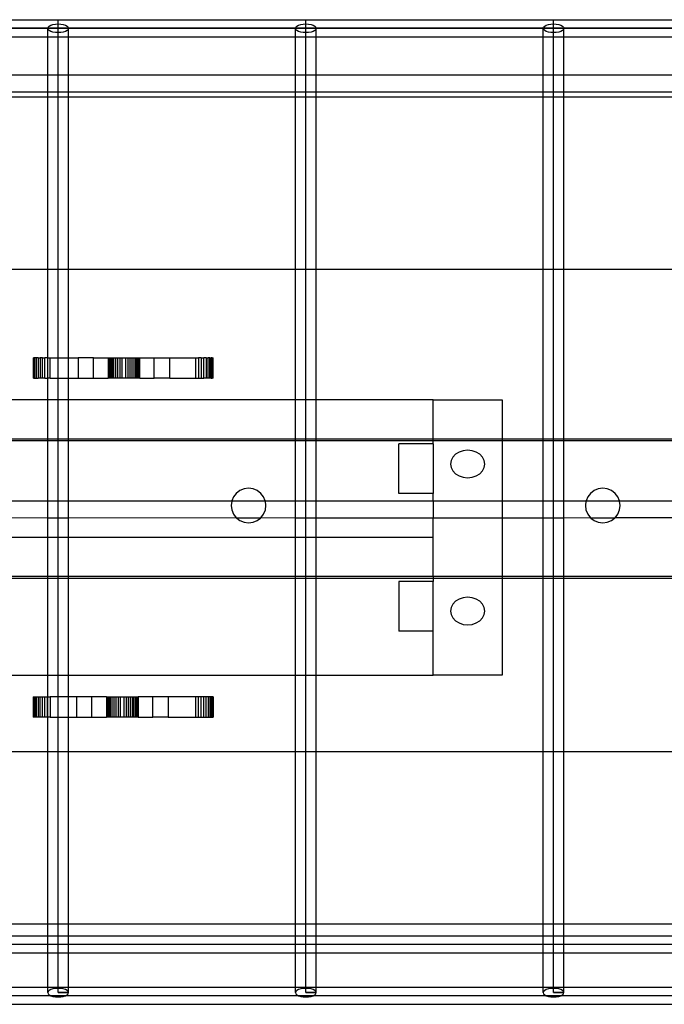
# Model space of a CAD drawing. Extents: x -132 to 132, y -42 to 42.
# Drawn here: x 111 to 116, y -15 to -8 of the extents above; entities that cross this region are included whole.
import ezdxf

# ---------------------------------------------------------------- set-up
doc = ezdxf.new("R2010")
doc.units = 0
doc.header["$MEASUREMENT"] = 0
doc.layers.get('0').update_dxf_attribs({"linetype": 'CONTINUOUS'})

msp = doc.modelspace()

# ---------------------------------------------------------------- linework, layer by layer
for p, q in [((109.762, -8.3312), (111.5596, -8.3312)), ((111.5596, -8.3312), (113.3572, -8.3312)), ((111.5596, -8.3625), (111.5596, -8.3312)), ((113.3572, -8.3312), (115.1548, -8.3312)), ((113.3572, -8.3625), (113.3572, -8.3312)), ((115.1548, -8.3312), (116.9525, -8.3312)), ((115.1548, -8.3625), (115.1548, -8.3312)), ((77.4049, -8.3937), (126.0129, -8.3937)), ((126.0129, -8.3937), (79.2025, -8.3937)), ((111.4847, -8.3937), (111.4873, -8.3856)), ((111.4873, -8.4018), (111.4847, -8.3937)), ((111.4847, -8.4562), (111.4847, -8.3937)), ((111.4873, -8.3856), (111.4947, -8.3781)), ((111.4947, -8.4094), (111.4873, -8.4018)), ((111.4947, -8.3781), (111.5066, -8.3716)), ((111.5066, -8.4158), (111.4947, -8.4094)), ((111.5066, -8.3716), (111.5222, -8.3667)), ((111.5222, -8.4208), (111.5066, -8.4158)), ((111.5222, -8.3667), (111.5402, -8.3635)), ((111.5402, -8.4239), (111.5222, -8.4208)), ((111.5402, -8.3635), (111.5596, -8.3625)), ((111.5596, -8.425), (111.5402, -8.4239)), ((111.5596, -8.3625), (111.579, -8.3635)), ((111.5596, -8.425), (111.5596, -8.3625)), ((111.5596, -8.6291), (111.5596, -8.3937)), ((111.579, -8.4239), (111.5596, -8.425)), ((111.5596, -8.4562), (111.5596, -8.425)), ((111.579, -8.3635), (111.5971, -8.3667)), ((111.5971, -8.4208), (111.579, -8.4239)), ((111.5971, -8.3667), (111.6126, -8.3716)), ((111.6126, -8.4158), (111.5971, -8.4208)), ((111.6126, -8.3716), (111.6245, -8.3781)), ((111.6245, -8.4094), (111.6126, -8.4158)), ((111.6245, -8.3781), (111.632, -8.3856)), ((111.632, -8.4018), (111.6245, -8.4094)), ((111.632, -8.3856), (111.6345, -8.3937)), ((111.6345, -8.3937), (111.632, -8.4018)), ((111.6345, -8.4562), (111.6345, -8.3937)), ((113.2823, -8.3937), (113.2849, -8.3856)), ((113.2849, -8.4018), (113.2823, -8.3937)), ((113.2823, -8.4562), (113.2823, -8.3937)), ((113.2849, -8.3856), (113.2924, -8.3781)), ((113.2924, -8.4094), (113.2849, -8.4018)), ((113.2924, -8.3781), (113.3043, -8.3716)), ((113.3043, -8.4158), (113.2924, -8.4094)), ((113.3043, -8.3716), (113.3198, -8.3667)), ((113.3198, -8.4208), (113.3043, -8.4158)), ((113.3198, -8.3667), (113.3378, -8.3635)), ((113.3378, -8.4239), (113.3198, -8.4208)), ((113.3378, -8.3635), (113.3572, -8.3625)), ((113.3572, -8.425), (113.3378, -8.4239)), ((113.3572, -8.3625), (113.3766, -8.3635)), ((113.3572, -8.425), (113.3572, -8.3625)), ((113.3572, -8.6291), (113.3572, -8.3937)), ((113.3766, -8.4239), (113.3572, -8.425)), ((113.3572, -8.4562), (113.3572, -8.425)), ((113.3766, -8.3635), (113.3947, -8.3667)), ((113.3947, -8.4208), (113.3766, -8.4239)), ((113.3947, -8.3667), (113.4102, -8.3716)), ((113.4102, -8.4158), (113.3947, -8.4208)), ((113.4102, -8.3716), (113.4221, -8.3781)), ((113.4221, -8.4094), (113.4102, -8.4158)), ((113.4221, -8.3781), (113.4296, -8.3856)), ((113.4296, -8.4018), (113.4221, -8.4094)), ((113.4296, -8.3856), (113.4321, -8.3937)), ((113.4321, -8.3937), (113.4296, -8.4018)), ((113.4321, -8.4562), (113.4321, -8.3937)), ((115.0799, -8.3937), (115.0825, -8.3856)), ((115.0825, -8.4018), (115.0799, -8.3937)), ((115.0799, -8.4562), (115.0799, -8.3937)), ((115.0825, -8.3856), (115.09, -8.3781)), ((115.09, -8.4094), (115.0825, -8.4018)), ((115.09, -8.3781), (115.1019, -8.3716)), ((115.1019, -8.4158), (115.09, -8.4094)), ((115.1019, -8.3716), (115.1174, -8.3667)), ((115.1174, -8.4208), (115.1019, -8.4158)), ((115.1174, -8.3667), (115.1355, -8.3635)), ((115.1355, -8.4239), (115.1174, -8.4208)), ((115.1355, -8.3635), (115.1548, -8.3625)), ((115.1548, -8.425), (115.1355, -8.4239)), ((115.1548, -8.3625), (115.1742, -8.3635)), ((115.1548, -8.425), (115.1548, -8.3625)), ((115.1548, -8.6291), (115.1548, -8.3937)), ((115.1742, -8.4239), (115.1548, -8.425)), ((115.1548, -8.4562), (115.1548, -8.425)), ((115.1742, -8.3635), (115.1923, -8.3667)), ((115.1923, -8.4208), (115.1742, -8.4239)), ((115.1923, -8.3667), (115.2078, -8.3716)), ((115.2078, -8.4158), (115.1923, -8.4208)), ((115.2078, -8.3716), (115.2197, -8.3781)), ((115.2197, -8.4094), (115.2078, -8.4158)), ((115.2197, -8.3781), (115.2272, -8.3856)), ((115.2272, -8.4018), (115.2197, -8.4094)), ((115.2272, -8.3856), (115.2297, -8.3937)), ((115.2297, -8.3937), (115.2272, -8.4018)), ((115.2297, -8.4562), (115.2297, -8.3937)), ((109.8369, -8.4562), (111.4847, -8.4562)), ((111.4847, -8.4562), (111.5596, -8.4562)), ((111.4847, -8.7329), (111.4847, -8.4562)), ((111.5596, -8.4562), (111.6345, -8.4562)), ((111.6345, -8.4562), (113.2823, -8.4562)), ((111.6345, -8.7329), (111.6345, -8.4562)), ((113.2823, -8.4562), (113.3572, -8.4562)), ((113.2823, -8.7329), (113.2823, -8.4562)), ((113.3572, -8.4562), (113.4321, -8.4562)), ((113.4321, -8.4562), (115.0799, -8.4562)), ((113.4321, -8.7329), (113.4321, -8.4562)), ((115.0799, -8.4562), (115.1548, -8.4562)), ((115.0799, -8.7329), (115.0799, -8.4562)), ((115.1548, -8.4562), (115.2297, -8.4562)), ((115.2297, -8.4562), (116.8776, -8.4562)), ((115.2297, -8.7329), (115.2297, -8.4562)), ((111.5596, -8.6291), (111.5596, -8.5983)), ((111.5596, -15.3937), (111.5596, -8.6291)), ((113.3572, -8.6291), (113.3572, -8.5983)), ((113.3572, -15.3937), (113.3572, -8.6291)), ((115.1548, -8.6291), (115.1548, -8.5983)), ((115.1548, -15.3937), (115.1548, -8.6291)), ((111.4847, -8.7329), (109.8369, -8.7329)), ((111.6345, -8.7329), (111.4847, -8.7329)), ((111.4847, -8.8579), (111.4847, -8.7329)), ((113.2823, -8.7329), (111.6345, -8.7329)), ((111.6345, -8.8579), (111.6345, -8.7329)), ((113.4321, -8.7329), (113.2823, -8.7329)), ((113.2823, -8.8579), (113.2823, -8.7329)), ((115.0799, -8.7329), (113.4321, -8.7329)), ((113.4321, -8.8579), (113.4321, -8.7329)), ((115.2297, -8.7329), (115.0799, -8.7329)), ((115.0799, -8.8579), (115.0799, -8.7329)), ((116.8776, -8.7329), (115.2297, -8.7329)), ((115.2297, -8.8579), (115.2297, -8.7329)), ((111.4847, -8.8579), (109.8369, -8.8579)), ((111.6345, -8.8579), (111.4847, -8.8579)), ((111.4847, -8.8937), (111.4847, -8.8579)), ((113.2823, -8.8579), (111.6345, -8.8579)), ((111.6345, -8.8937), (111.6345, -8.8579)), ((113.4321, -8.8579), (113.2823, -8.8579)), ((113.2823, -8.8937), (113.2823, -8.8579)), ((115.0799, -8.8579), (113.4321, -8.8579)), ((113.4321, -8.8937), (113.4321, -8.8579)), ((115.2297, -8.8579), (115.0799, -8.8579)), ((115.0799, -8.8937), (115.0799, -8.8579)), ((116.8776, -8.8579), (115.2297, -8.8579)), ((115.2297, -8.8937), (115.2297, -8.8579)), ((111.4847, -8.8937), (109.8369, -8.8937)), ((111.6345, -8.8937), (111.4847, -8.8937)), ((111.4847, -10.1437), (111.4847, -8.8937)), ((113.2823, -8.8937), (111.6345, -8.8937)), ((111.6345, -10.1437), (111.6345, -8.8937)), ((113.4321, -8.8937), (113.2823, -8.8937)), ((113.2823, -10.1437), (113.2823, -8.8937)), ((115.0799, -8.8937), (113.4321, -8.8937)), ((113.4321, -10.1437), (113.4321, -8.8937)), ((115.2297, -8.8937), (115.0799, -8.8937)), ((115.0799, -10.1437), (115.0799, -8.8937)), ((116.8776, -8.8937), (115.2297, -8.8937)), ((115.2297, -10.1437), (115.2297, -8.8937)), ((111.4847, -10.1437), (109.8369, -10.1437)), ((111.6345, -10.1437), (111.4847, -10.1437)), ((111.4847, -10.7855), (111.4847, -10.1437)), ((113.2823, -10.1437), (111.6345, -10.1437)), ((111.6345, -10.7855), (111.6345, -10.1437)), ((113.4321, -10.1437), (113.2823, -10.1437)), ((113.2823, -11.09), (113.2823, -10.1437)), ((115.0799, -10.1437), (113.4321, -10.1437)), ((113.4321, -11.09), (113.4321, -10.1437)), ((115.0799, -11.3725), (115.0799, -10.1437)), ((115.2297, -10.1437), (115.0799, -10.1437)), ((115.2297, -11.3725), (115.2297, -10.1437)), ((116.8776, -10.1437), (115.2297, -10.1437)), ((111.3778, -10.7855), (111.3794, -10.7855)), ((111.3778, -10.7855), (111.3778, -10.934)), ((111.3794, -10.7855), (111.3794, -10.934)), ((111.3794, -10.7855), (111.384, -10.7855)), ((111.3915, -10.7855), (111.384, -10.7855)), ((111.384, -10.934), (111.384, -10.7855)), ((111.3915, -10.934), (111.3915, -10.7855)), ((111.4017, -10.7855), (111.3915, -10.7855)), ((111.4017, -10.7855), (111.4017, -10.934)), ((111.4144, -10.7855), (111.4017, -10.7855)), ((111.4144, -10.7855), (111.4144, -10.934)), ((111.4144, -10.7855), (111.4294, -10.7855)), ((111.4294, -10.7855), (111.4294, -10.934)), ((111.4461, -10.7855), (111.4294, -10.7855)), ((111.4461, -10.7855), (111.4642, -10.7855)), ((111.4461, -10.934), (111.4461, -10.7855)), ((111.4642, -10.934), (111.4642, -10.7855)), ((111.4833, -10.7855), (111.4642, -10.7855)), ((111.4833, -10.7855), (111.4833, -10.934)), ((111.4833, -10.7855), (111.4847, -10.7855)), ((111.4847, -10.7855), (111.5028, -10.7855)), ((111.4847, -10.934), (111.4847, -10.7855)), ((111.5028, -10.934), (111.5028, -10.7855)), ((111.5028, -10.7855), (111.6345, -10.7855)), ((111.6345, -10.7855), (111.7042, -10.7855)), ((111.6345, -10.934), (111.6345, -10.7855)), ((111.7042, -10.7855), (111.7042, -10.934)), ((111.8161, -10.7855), (111.7042, -10.7855)), ((111.8161, -10.934), (111.8161, -10.7855)), ((111.8161, -10.7855), (111.9221, -10.7855)), ((111.9221, -10.7855), (111.9234, -10.7855)), ((111.9221, -10.7855), (111.9221, -10.934)), ((111.9234, -10.7855), (111.9234, -10.934)), ((111.9234, -10.7855), (111.9272, -10.7855)), ((111.9272, -10.7855), (111.9334, -10.7855)), ((111.9272, -10.7855), (111.9272, -10.934)), ((111.9334, -10.7855), (111.9418, -10.7855)), ((111.9334, -10.7855), (111.9334, -10.934)), ((111.9418, -10.7855), (111.9418, -10.934)), ((111.9418, -10.7855), (111.9523, -10.7855)), ((111.9523, -10.7855), (111.9523, -10.934)), ((111.9523, -10.7855), (111.9646, -10.7855)), ((111.9646, -10.7855), (111.9784, -10.7855)), ((111.9646, -10.934), (111.9646, -10.7855)), ((111.9784, -10.7855), (111.9934, -10.7855)), ((111.9784, -10.934), (111.9784, -10.7855)), ((111.9934, -10.7855), (112.0091, -10.7855)), ((111.9934, -10.934), (111.9934, -10.7855)), ((112.0091, -10.934), (112.0091, -10.7855)), ((112.0091, -10.7855), (112.0252, -10.7855)), ((112.0252, -10.7855), (112.0487, -10.7855)), ((112.0252, -10.934), (112.0252, -10.7855)), ((112.0487, -10.7855), (112.0487, -10.934)), ((112.0487, -10.7855), (112.0648, -10.7855)), ((112.0648, -10.7855), (112.0648, -10.934)), ((112.0648, -10.7855), (112.0806, -10.7855)), ((112.0806, -10.7855), (112.0955, -10.7855)), ((112.0806, -10.7855), (112.0806, -10.934)), ((112.0955, -10.7855), (112.0955, -10.934)), ((112.0955, -10.7855), (112.1093, -10.7855)), ((112.1093, -10.7855), (112.1093, -10.934)), ((112.1093, -10.7855), (112.1216, -10.7855)), ((112.1216, -10.7855), (112.1321, -10.7855)), ((112.1216, -10.7855), (112.1216, -10.934)), ((112.1321, -10.934), (112.1321, -10.7855)), ((112.1321, -10.7855), (112.1406, -10.7855)), ((112.1406, -10.7855), (112.1468, -10.7855)), ((112.1406, -10.934), (112.1406, -10.7855)), ((112.1468, -10.7855), (112.1505, -10.7855)), ((112.1468, -10.934), (112.1468, -10.7855)), ((112.1505, -10.934), (112.1505, -10.7855)), ((112.1505, -10.7855), (112.1518, -10.7855)), ((112.1518, -10.934), (112.1518, -10.7855)), ((112.1518, -10.7855), (112.2578, -10.7855)), ((112.2578, -10.7855), (112.3697, -10.7855)), ((112.2578, -10.934), (112.2578, -10.7855)), ((112.3697, -10.934), (112.3697, -10.7855)), ((112.3697, -10.7855), (112.5593, -10.7855)), ((112.5593, -10.7855), (112.5789, -10.7855)), ((112.5593, -10.934), (112.5593, -10.7855)), ((112.5979, -10.7855), (112.5789, -10.7855)), ((112.5789, -10.7855), (112.5789, -10.934)), ((112.5979, -10.7855), (112.5979, -10.934)), ((112.5979, -10.7855), (112.6161, -10.7855)), ((112.6161, -10.934), (112.6161, -10.7855)), ((112.6328, -10.7855), (112.6161, -10.7855)), ((112.6328, -10.7855), (112.6477, -10.7855)), ((112.6328, -10.7855), (112.6328, -10.934)), ((112.6477, -10.934), (112.6477, -10.7855)), ((112.6604, -10.7855), (112.6477, -10.7855)), ((112.6604, -10.7855), (112.6707, -10.7855)), ((112.6604, -10.934), (112.6604, -10.7855)), ((112.6782, -10.7855), (112.6707, -10.7855)), ((112.6707, -10.934), (112.6707, -10.7855)), ((112.6782, -10.7855), (112.6828, -10.7855)), ((112.6782, -10.934), (112.6782, -10.7855)), ((112.6828, -10.7855), (112.6843, -10.7855)), ((112.6828, -10.934), (112.6828, -10.7855)), ((112.6843, -10.934), (112.6843, -10.7855)), ((111.3794, -10.934), (111.3778, -10.934)), ((111.384, -10.934), (111.3794, -10.934)), ((111.384, -10.934), (111.3915, -10.934)), ((111.3915, -10.934), (111.4017, -10.934)), ((111.4017, -10.934), (111.4144, -10.934)), ((111.4294, -10.934), (111.4144, -10.934)), ((111.4461, -10.934), (111.4294, -10.934)), ((111.4642, -10.934), (111.4461, -10.934)), ((111.4642, -10.934), (111.4833, -10.934)), ((111.4847, -10.934), (111.4833, -10.934)), ((111.5028, -10.934), (111.4847, -10.934)), ((111.4847, -11.09), (111.4847, -10.934)), ((111.5028, -10.934), (111.6345, -10.934)), ((111.6345, -10.934), (111.7042, -10.934)), ((111.6345, -11.09), (111.6345, -10.934)), ((111.7042, -10.934), (111.8161, -10.934)), ((111.8161, -10.934), (111.9221, -10.934)), ((111.9234, -10.934), (111.9221, -10.934)), ((111.9272, -10.934), (111.9234, -10.934)), ((111.9334, -10.934), (111.9272, -10.934)), ((111.9418, -10.934), (111.9334, -10.934)), ((111.9523, -10.934), (111.9418, -10.934)), ((111.9646, -10.934), (111.9523, -10.934)), ((111.9784, -10.934), (111.9646, -10.934)), ((111.9934, -10.934), (111.9784, -10.934)), ((112.0091, -10.934), (111.9934, -10.934)), ((112.0252, -10.934), (112.0091, -10.934)), ((112.0487, -10.934), (112.0252, -10.934)), ((112.0648, -10.934), (112.0487, -10.934)), ((112.0806, -10.934), (112.0648, -10.934)), ((112.0955, -10.934), (112.0806, -10.934)), ((112.1093, -10.934), (112.0955, -10.934)), ((112.1216, -10.934), (112.1093, -10.934)), ((112.1321, -10.934), (112.1216, -10.934)), ((112.1406, -10.934), (112.1321, -10.934)), ((112.1468, -10.934), (112.1406, -10.934)), ((112.1505, -10.934), (112.1468, -10.934)), ((112.1518, -10.934), (112.1505, -10.934)), ((112.1518, -10.934), (112.2578, -10.934)), ((112.3697, -10.934), (112.2578, -10.934)), ((112.3697, -10.934), (112.5593, -10.934)), ((112.5593, -10.934), (112.5789, -10.934)), ((112.5789, -10.934), (112.5979, -10.934)), ((112.5979, -10.934), (112.6161, -10.934)), ((112.6328, -10.934), (112.6161, -10.934)), ((112.6477, -10.934), (112.6328, -10.934)), ((112.6604, -10.934), (112.6477, -10.934)), ((112.6707, -10.934), (112.6604, -10.934)), ((112.6707, -10.934), (112.6782, -10.934)), ((112.6828, -10.934), (112.6782, -10.934)), ((112.6843, -10.934), (112.6828, -10.934)), ((111.4847, -11.09), (109.8369, -11.09)), ((111.6345, -11.09), (111.4847, -11.09)), ((111.4847, -11.3725), (111.4847, -11.09)), ((113.2823, -11.09), (111.6345, -11.09)), ((111.6345, -11.3725), (111.6345, -11.09)), ((113.4321, -11.09), (113.2823, -11.09)), ((113.2823, -11.3725), (113.2823, -11.09)), ((114.2811, -11.09), (113.4321, -11.09)), ((113.4321, -11.3725), (113.4321, -11.09)), ((114.2811, -11.09), (114.7811, -11.09)), ((114.2811, -11.3725), (114.2811, -11.09)), ((114.7811, -11.09), (114.7811, -11.3725)), ((109.8369, -11.3725), (111.4847, -11.3725)), ((109.8369, -11.3859), (111.4847, -11.3859)), ((111.4847, -11.3725), (111.6345, -11.3725)), ((111.4847, -11.3859), (111.4847, -11.3725)), ((111.4847, -11.8234), (111.4847, -11.3859)), ((111.4847, -11.3859), (111.6345, -11.3859)), ((111.6345, -11.3725), (113.2823, -11.3725)), ((111.6345, -11.3859), (111.6345, -11.3725)), ((111.6345, -11.8234), (111.6345, -11.3859)), ((111.6345, -11.3859), (113.2823, -11.3859)), ((113.2823, -11.3725), (113.4321, -11.3725)), ((113.2823, -11.3859), (113.2823, -11.3725)), ((113.2823, -11.8234), (113.2823, -11.3859)), ((113.2823, -11.3859), (113.4321, -11.3859)), ((113.4321, -11.3725), (114.2811, -11.3725)), ((113.4321, -11.3859), (113.4321, -11.3725)), ((113.4321, -11.8234), (113.4321, -11.3859)), ((113.4321, -11.3859), (114.2811, -11.3859)), ((114.2811, -11.4095), (114.0311, -11.4095)), ((114.0311, -11.7705), (114.0311, -11.4095)), ((114.2811, -11.3859), (114.2811, -11.3725)), ((114.2811, -11.3725), (114.7811, -11.3725)), ((114.2811, -11.4095), (114.2811, -11.3859)), ((114.2811, -11.3859), (114.7811, -11.3859)), ((114.2811, -11.4095), (114.2811, -11.7705)), ((114.7811, -11.3725), (114.7811, -11.3859)), ((114.7811, -11.3725), (115.0799, -11.3725)), ((114.7811, -11.3859), (114.7811, -11.8234)), ((114.7811, -11.3859), (115.0799, -11.3859)), ((115.0799, -11.3725), (115.2297, -11.3725)), ((115.0799, -11.3859), (115.0799, -11.3725)), ((115.0799, -11.8234), (115.0799, -11.3859)), ((115.0799, -11.3859), (115.2297, -11.3859)), ((115.2297, -11.3725), (116.8776, -11.3725)), ((115.2297, -11.3859), (115.2297, -11.3725)), ((115.2297, -11.8234), (115.2297, -11.3859)), ((115.2297, -11.3859), (116.8776, -11.3859)), ((114.4228, -11.5064), (114.4103, -11.5305)), ((114.4427, -11.4856), (114.4228, -11.5064)), ((114.4686, -11.4698), (114.4427, -11.4856)), ((114.4987, -11.4598), (114.4686, -11.4698)), ((114.5311, -11.4564), (114.4987, -11.4598)), ((114.5634, -11.4598), (114.5311, -11.4564)), ((114.5936, -11.4698), (114.5634, -11.4598)), ((114.6195, -11.4856), (114.5936, -11.4698)), ((114.6393, -11.5064), (114.6195, -11.4856)), ((114.6518, -11.5305), (114.6393, -11.5064)), ((114.4103, -11.5305), (114.4061, -11.5564)), ((114.4061, -11.5564), (114.4103, -11.5822)), ((114.6561, -11.5564), (114.6518, -11.5305)), ((114.6518, -11.5822), (114.6561, -11.5564)), ((114.4103, -11.5822), (114.4228, -11.6064)), ((114.4228, -11.6064), (114.4427, -11.6271)), ((114.4427, -11.6271), (114.4686, -11.643)), ((114.4686, -11.643), (114.4987, -11.6529)), ((114.5634, -11.6529), (114.5936, -11.643)), ((114.5936, -11.643), (114.6195, -11.6271)), ((114.6195, -11.6271), (114.6393, -11.6064)), ((114.6393, -11.6064), (114.6518, -11.5822)), ((114.4987, -11.6529), (114.5311, -11.6564)), ((114.5311, -11.6564), (114.5634, -11.6529)), ((112.8523, -11.7693), (112.8323, -11.7952)), ((112.8784, -11.7494), (112.8523, -11.7693)), ((112.9088, -11.7369), (112.8784, -11.7494)), ((112.9415, -11.7327), (112.9088, -11.7369)), ((112.9741, -11.7369), (112.9415, -11.7327)), ((113.0045, -11.7494), (112.9741, -11.7369)), ((113.0306, -11.7693), (113.0045, -11.7494)), ((113.0506, -11.7952), (113.0306, -11.7693)), ((114.2811, -11.7705), (114.0311, -11.7705)), ((114.2811, -11.8234), (114.2811, -11.7705)), ((115.4224, -11.7693), (115.4023, -11.7952)), ((115.4485, -11.7494), (115.4224, -11.7693)), ((115.4789, -11.7369), (115.4485, -11.7494)), ((115.5115, -11.7327), (115.4789, -11.7369)), ((115.5441, -11.7369), (115.5115, -11.7327)), ((115.5745, -11.7494), (115.5441, -11.7369)), ((115.6006, -11.7693), (115.5745, -11.7494)), ((115.6206, -11.7952), (115.6006, -11.7693)), ((110.4924, -11.8234), (111.4847, -11.8234)), ((111.4847, -11.9484), (111.4847, -11.8234)), ((111.4847, -11.8234), (111.6345, -11.8234)), ((111.6345, -11.9484), (111.6345, -11.8234)), ((111.6345, -11.8234), (112.8205, -11.8234)), ((112.8197, -11.8253), (112.8154, -11.8577)), ((112.8154, -11.8577), (112.8197, -11.89)), ((112.8205, -11.8234), (112.8197, -11.8253)), ((112.8323, -11.7952), (112.8205, -11.8234)), ((112.8205, -11.8234), (113.0624, -11.8234)), ((113.0624, -11.8234), (113.0506, -11.7952)), ((113.0632, -11.8253), (113.0624, -11.8234)), ((113.0624, -11.8234), (113.2823, -11.8234)), ((113.0675, -11.8577), (113.0632, -11.8253)), ((113.0632, -11.89), (113.0675, -11.8577)), ((113.2823, -11.9484), (113.2823, -11.8234)), ((113.2823, -11.8234), (113.4321, -11.8234)), ((113.4321, -11.9484), (113.4321, -11.8234)), ((113.4321, -11.8234), (114.2811, -11.8234)), ((114.2811, -11.8234), (114.7811, -11.8234)), ((114.2811, -11.8234), (114.2811, -11.9484)), ((114.7811, -11.8234), (114.7811, -11.9484)), ((114.7811, -11.8234), (115.0799, -11.8234)), ((115.0799, -11.9484), (115.0799, -11.8234)), ((115.0799, -11.8234), (115.2297, -11.8234)), ((115.2297, -11.9484), (115.2297, -11.8234)), ((115.2297, -11.8234), (115.3905, -11.8234)), ((115.3897, -11.8253), (115.3854, -11.8577)), ((115.3854, -11.8577), (115.3897, -11.89)), ((115.3905, -11.8234), (115.3897, -11.8253)), ((115.4023, -11.7952), (115.3905, -11.8234)), ((115.3905, -11.8234), (115.6324, -11.8234)), ((115.6324, -11.8234), (115.6206, -11.7952)), ((115.6332, -11.8253), (115.6324, -11.8234)), ((115.6324, -11.8234), (116.8776, -11.8234)), ((115.6375, -11.8577), (115.6332, -11.8253)), ((115.6332, -11.89), (115.6375, -11.8577)), ((112.8197, -11.89), (112.8323, -11.9202)), ((112.8323, -11.9202), (112.8523, -11.9461)), ((113.0306, -11.9461), (113.0506, -11.9202)), ((113.0506, -11.9202), (113.0632, -11.89)), ((115.3897, -11.89), (115.4023, -11.9202)), ((115.4023, -11.9202), (115.4224, -11.9461)), ((115.6006, -11.9461), (115.6206, -11.9202)), ((115.6206, -11.9202), (115.6332, -11.89)), ((111.4847, -11.9484), (110.4584, -11.9477)), ((111.4847, -12.09), (111.4847, -11.9484)), ((111.6345, -11.9484), (111.4847, -11.9484)), ((112.8544, -11.9476), (111.6345, -11.9484)), ((111.6345, -12.09), (111.6345, -11.9484)), ((112.8523, -11.9461), (112.8544, -11.9476)), ((112.8544, -11.9476), (112.8554, -11.9484)), ((112.8554, -11.9484), (112.8784, -11.9659)), ((113.0275, -11.9484), (112.8554, -11.9484)), ((112.8784, -11.9659), (112.9088, -11.9784)), ((112.9088, -11.9784), (112.9415, -11.9827)), ((112.9415, -11.9827), (112.9741, -11.9784)), ((112.9741, -11.9784), (113.0045, -11.9659)), ((113.0045, -11.9659), (113.0275, -11.9484)), ((113.0275, -11.9484), (113.0285, -11.9476)), ((113.0285, -11.9476), (113.0306, -11.9461)), ((113.2823, -11.9484), (113.0285, -11.9476)), ((113.2823, -12.09), (113.2823, -11.9484)), ((113.4321, -11.9484), (113.2823, -11.9484)), ((113.4321, -12.09), (113.4321, -11.9484)), ((114.2811, -11.9484), (113.4321, -11.9484)), ((114.7811, -11.9484), (114.2811, -11.9484)), ((114.2811, -12.09), (114.2811, -11.9484)), ((114.7811, -11.9484), (114.7811, -12.3725)), ((115.0799, -11.9484), (114.7811, -11.9484)), ((115.0799, -12.3725), (115.0799, -11.9484)), ((115.2297, -11.9484), (115.0799, -11.9484)), ((115.4243, -11.9476), (115.2297, -11.9484)), ((115.2297, -12.3725), (115.2297, -11.9484)), ((115.4224, -11.9461), (115.4243, -11.9476)), ((115.4243, -11.9476), (115.4254, -11.9484)), ((115.4254, -11.9484), (115.4485, -11.9659)), ((115.5976, -11.9484), (115.4254, -11.9484)), ((115.4485, -11.9659), (115.4789, -11.9784)), ((115.4789, -11.9784), (115.5115, -11.9827)), ((115.5115, -11.9827), (115.5441, -11.9784)), ((115.5441, -11.9784), (115.5745, -11.9659)), ((115.5745, -11.9659), (115.5976, -11.9484)), ((115.5976, -11.9484), (115.5986, -11.9476)), ((115.5986, -11.9476), (115.6006, -11.9461)), ((116.8776, -11.9484), (115.5986, -11.9476)), ((111.4847, -12.09), (109.8369, -12.09)), ((111.6345, -12.09), (111.4847, -12.09)), ((111.4847, -12.3725), (111.4847, -12.09)), ((113.2823, -12.09), (111.6345, -12.09)), ((111.6345, -12.3725), (111.6345, -12.09)), ((113.4321, -12.09), (113.2823, -12.09)), ((113.2823, -12.3725), (113.2823, -12.09)), ((114.2811, -12.09), (113.4321, -12.09)), ((113.4321, -12.3725), (113.4321, -12.09)), ((114.2811, -12.3725), (114.2811, -12.09)), ((111.4847, -12.3725), (109.8369, -12.3725)), ((109.8369, -12.3859), (111.4847, -12.3859)), ((111.6345, -12.3725), (111.4847, -12.3725)), ((111.4847, -12.3859), (111.4847, -12.3725)), ((111.4847, -13.09), (111.4847, -12.3859)), ((111.4847, -12.3859), (111.6345, -12.3859)), ((113.2823, -12.3725), (111.6345, -12.3725)), ((111.6345, -12.3859), (111.6345, -12.3725)), ((111.6345, -13.09), (111.6345, -12.3859)), ((111.6345, -12.3859), (113.2823, -12.3859)), ((113.4321, -12.3725), (113.2823, -12.3725)), ((113.2823, -12.3859), (113.2823, -12.3725)), ((113.2823, -13.09), (113.2823, -12.3859)), ((113.2823, -12.3859), (113.4321, -12.3859)), ((114.2811, -12.3725), (113.4321, -12.3725)), ((113.4321, -12.3859), (113.4321, -12.3725)), ((113.4321, -13.09), (113.4321, -12.3859)), ((113.4321, -12.3859), (114.2811, -12.3859)), ((114.0311, -12.4095), (114.0311, -12.7705)), ((114.2811, -12.4095), (114.0311, -12.4095)), ((114.2811, -12.3725), (114.2811, -12.3859)), ((114.7811, -12.3725), (114.2811, -12.3725)), ((114.2811, -12.3859), (114.2811, -12.4095)), ((114.2811, -12.3859), (114.7811, -12.3859)), ((114.2811, -12.7705), (114.2811, -12.4095)), ((114.7811, -12.3725), (114.7811, -12.3859)), ((115.0799, -12.3725), (114.7811, -12.3725)), ((114.7811, -12.3859), (114.7811, -13.09)), ((114.7811, -12.3859), (115.0799, -12.3859)), ((115.0799, -12.3859), (115.0799, -12.3725)), ((115.2297, -12.3725), (115.0799, -12.3725)), ((115.0799, -13.6437), (115.0799, -12.3859)), ((115.0799, -12.3859), (115.2297, -12.3859)), ((115.2297, -12.3859), (115.2297, -12.3725)), ((116.8776, -12.3725), (115.2297, -12.3725)), ((115.2297, -13.6437), (115.2297, -12.3859)), ((115.2297, -12.3859), (116.8776, -12.3859)), ((114.4228, -12.5736), (114.4103, -12.5978)), ((114.4427, -12.5529), (114.4228, -12.5736)), ((114.4686, -12.537), (114.4427, -12.5529)), ((114.4987, -12.527), (114.4686, -12.537)), ((114.5311, -12.5236), (114.4987, -12.527)), ((114.5634, -12.527), (114.5311, -12.5236)), ((114.5936, -12.537), (114.5634, -12.527)), ((114.6195, -12.5529), (114.5936, -12.537)), ((114.6393, -12.5736), (114.6195, -12.5529)), ((114.6518, -12.5978), (114.6393, -12.5736)), ((114.4103, -12.5978), (114.4061, -12.6236)), ((114.4061, -12.6236), (114.4103, -12.6495)), ((114.4103, -12.6495), (114.4228, -12.6736)), ((114.6393, -12.6736), (114.6518, -12.6495)), ((114.6561, -12.6236), (114.6518, -12.5978)), ((114.6518, -12.6495), (114.6561, -12.6236)), ((114.4228, -12.6736), (114.4427, -12.6944)), ((114.4427, -12.6944), (114.4686, -12.7102)), ((114.4686, -12.7102), (114.4987, -12.7202)), ((114.4987, -12.7202), (114.5311, -12.7236)), ((114.5311, -12.7236), (114.5634, -12.7202)), ((114.5634, -12.7202), (114.5936, -12.7102)), ((114.5936, -12.7102), (114.6195, -12.6944)), ((114.6195, -12.6944), (114.6393, -12.6736)), ((114.2811, -12.7705), (114.0311, -12.7705)), ((114.2811, -13.09), (114.2811, -12.7705)), ((109.8369, -13.09), (111.4847, -13.09)), ((111.4847, -13.09), (111.6345, -13.09)), ((111.4847, -13.246), (111.4847, -13.09)), ((111.6345, -13.09), (113.2823, -13.09)), ((111.6345, -13.246), (111.6345, -13.09)), ((113.2823, -13.09), (113.4321, -13.09)), ((113.2823, -13.6437), (113.2823, -13.09)), ((113.4321, -13.09), (114.2811, -13.09)), ((113.4321, -13.6437), (113.4321, -13.09)), ((114.7811, -13.09), (114.2811, -13.09)), ((111.3778, -13.246), (111.3794, -13.246)), ((111.3778, -13.246), (111.3778, -13.3945)), ((111.3794, -13.246), (111.3794, -13.3945)), ((111.3794, -13.246), (111.384, -13.246)), ((111.384, -13.246), (111.384, -13.3945)), ((111.384, -13.246), (111.3915, -13.246)), ((111.3915, -13.246), (111.3915, -13.3945)), ((111.3915, -13.246), (111.4017, -13.246)), ((111.4017, -13.246), (111.4017, -13.3945)), ((111.4017, -13.246), (111.4144, -13.246)), ((111.4144, -13.246), (111.4144, -13.3945)), ((111.4144, -13.246), (111.4294, -13.246)), ((111.4294, -13.246), (111.4461, -13.246)), ((111.4294, -13.3945), (111.4294, -13.246)), ((111.4461, -13.246), (111.4642, -13.246)), ((111.4461, -13.3945), (111.4461, -13.246)), ((111.4642, -13.246), (111.4833, -13.246)), ((111.4642, -13.3945), (111.4642, -13.246)), ((111.4833, -13.3945), (111.4833, -13.246)), ((111.4833, -13.246), (111.4847, -13.246)), ((111.4847, -13.246), (111.5028, -13.246)), ((111.4847, -13.3945), (111.4847, -13.246)), ((111.5028, -13.246), (111.5028, -13.3945)), ((111.6345, -13.246), (111.5028, -13.246)), ((111.6924, -13.246), (111.6345, -13.246)), ((111.6345, -13.3945), (111.6345, -13.246)), ((111.8043, -13.246), (111.6924, -13.246)), ((111.6924, -13.246), (111.6924, -13.3945)), ((111.8043, -13.3945), (111.8043, -13.246)), ((111.9103, -13.246), (111.8043, -13.246)), ((111.9103, -13.246), (111.9103, -13.3945)), ((111.9103, -13.246), (111.9116, -13.246)), ((111.9116, -13.246), (111.9116, -13.3945)), ((111.9116, -13.246), (111.9154, -13.246)), ((111.9154, -13.246), (111.9154, -13.3945)), ((111.9154, -13.246), (111.9216, -13.246)), ((111.9216, -13.246), (111.9216, -13.3945)), ((111.9216, -13.246), (111.93, -13.246)), ((111.93, -13.246), (111.93, -13.3945)), ((111.93, -13.246), (111.9405, -13.246)), ((111.9405, -13.3945), (111.9405, -13.246)), ((111.9405, -13.246), (111.9528, -13.246)), ((111.9528, -13.3945), (111.9528, -13.246)), ((111.9528, -13.246), (111.9666, -13.246)), ((111.9666, -13.3945), (111.9666, -13.246)), ((111.9666, -13.246), (111.9816, -13.246)), ((111.9816, -13.3945), (111.9816, -13.246)), ((111.9816, -13.246), (111.9973, -13.246)), ((111.9973, -13.3945), (111.9973, -13.246)), ((111.9973, -13.246), (112.0135, -13.246)), ((112.0135, -13.3945), (112.0135, -13.246)), ((112.0135, -13.246), (112.0369, -13.246)), ((112.0369, -13.246), (112.053, -13.246)), ((112.0369, -13.246), (112.0369, -13.3945)), ((112.053, -13.246), (112.053, -13.3945)), ((112.053, -13.246), (112.0688, -13.246)), ((112.0688, -13.246), (112.0837, -13.246)), ((112.0688, -13.246), (112.0688, -13.3945)), ((112.0837, -13.246), (112.0975, -13.246)), ((112.0837, -13.246), (112.0837, -13.3945)), ((112.0975, -13.246), (112.0975, -13.3945)), ((112.0975, -13.246), (112.1098, -13.246)), ((112.1098, -13.3945), (112.1098, -13.246)), ((112.1098, -13.246), (112.1203, -13.246)), ((112.1203, -13.3945), (112.1203, -13.246)), ((112.1203, -13.246), (112.1288, -13.246)), ((112.1288, -13.3945), (112.1288, -13.246)), ((112.1288, -13.246), (112.135, -13.246)), ((112.135, -13.3945), (112.135, -13.246)), ((112.135, -13.246), (112.1388, -13.246)), ((112.1388, -13.3945), (112.1388, -13.246)), ((112.1388, -13.246), (112.14, -13.246)), ((112.14, -13.246), (112.14, -13.3945)), ((112.2461, -13.246), (112.14, -13.246)), ((112.2461, -13.3945), (112.2461, -13.246)), ((112.358, -13.246), (112.2461, -13.246)), ((112.358, -13.246), (112.358, -13.3945)), ((112.5593, -13.246), (112.358, -13.246)), ((112.5789, -13.246), (112.5593, -13.246)), ((112.5593, -13.3945), (112.5593, -13.246)), ((112.5789, -13.3945), (112.5789, -13.246)), ((112.5979, -13.246), (112.5789, -13.246)), ((112.5979, -13.3945), (112.5979, -13.246)), ((112.6161, -13.246), (112.5979, -13.246)), ((112.6161, -13.3945), (112.6161, -13.246)), ((112.6328, -13.246), (112.6161, -13.246)), ((112.6477, -13.246), (112.6328, -13.246)), ((112.6328, -13.3945), (112.6328, -13.246)), ((112.6477, -13.246), (112.6477, -13.3945)), ((112.6604, -13.246), (112.6477, -13.246)), ((112.6707, -13.246), (112.6604, -13.246)), ((112.6604, -13.246), (112.6604, -13.3945)), ((112.6782, -13.246), (112.6707, -13.246)), ((112.6707, -13.246), (112.6707, -13.3945)), ((112.6828, -13.246), (112.6782, -13.246)), ((112.6782, -13.246), (112.6782, -13.3945)), ((112.6843, -13.246), (112.6828, -13.246)), ((112.6828, -13.246), (112.6828, -13.3945)), ((112.6843, -13.246), (112.6843, -13.3945)), ((111.3794, -13.3945), (111.3778, -13.3945)), ((111.384, -13.3945), (111.3794, -13.3945)), ((111.3915, -13.3945), (111.384, -13.3945)), ((111.4017, -13.3945), (111.3915, -13.3945)), ((111.4144, -13.3945), (111.4017, -13.3945)), ((111.4294, -13.3945), (111.4144, -13.3945)), ((111.4461, -13.3945), (111.4294, -13.3945)), ((111.4642, -13.3945), (111.4461, -13.3945)), ((111.4833, -13.3945), (111.4642, -13.3945)), ((111.4847, -13.3945), (111.4833, -13.3945)), ((111.5028, -13.3945), (111.4847, -13.3945)), ((111.4847, -13.6437), (111.4847, -13.3945)), ((111.5028, -13.3945), (111.6345, -13.3945)), ((111.6345, -13.3945), (111.6924, -13.3945)), ((111.6345, -13.6437), (111.6345, -13.3945)), ((111.6924, -13.3945), (111.8043, -13.3945)), ((111.8043, -13.3945), (111.9103, -13.3945)), ((111.9116, -13.3945), (111.9103, -13.3945)), ((111.9154, -13.3945), (111.9116, -13.3945)), ((111.9216, -13.3945), (111.9154, -13.3945)), ((111.93, -13.3945), (111.9216, -13.3945)), ((111.9405, -13.3945), (111.93, -13.3945)), ((111.9528, -13.3945), (111.9405, -13.3945)), ((111.9666, -13.3945), (111.9528, -13.3945)), ((111.9816, -13.3945), (111.9666, -13.3945)), ((111.9973, -13.3945), (111.9816, -13.3945)), ((112.0135, -13.3945), (111.9973, -13.3945)), ((112.0369, -13.3945), (112.0135, -13.3945)), ((112.053, -13.3945), (112.0369, -13.3945)), ((112.0688, -13.3945), (112.053, -13.3945)), ((112.0837, -13.3945), (112.0688, -13.3945)), ((112.0975, -13.3945), (112.0837, -13.3945)), ((112.1098, -13.3945), (112.0975, -13.3945)), ((112.1203, -13.3945), (112.1098, -13.3945)), ((112.1288, -13.3945), (112.1203, -13.3945)), ((112.135, -13.3945), (112.1288, -13.3945)), ((112.1388, -13.3945), (112.135, -13.3945)), ((112.14, -13.3945), (112.1388, -13.3945)), ((112.14, -13.3945), (112.2461, -13.3945)), ((112.358, -13.3945), (112.2461, -13.3945)), ((112.358, -13.3945), (112.5593, -13.3945)), ((112.5593, -13.3945), (112.5789, -13.3945)), ((112.5789, -13.3945), (112.5979, -13.3945)), ((112.5979, -13.3945), (112.6161, -13.3945)), ((112.6161, -13.3945), (112.6328, -13.3945)), ((112.6328, -13.3945), (112.6477, -13.3945)), ((112.6477, -13.3945), (112.6604, -13.3945)), ((112.6604, -13.3945), (112.6707, -13.3945)), ((112.6707, -13.3945), (112.6782, -13.3945)), ((112.6782, -13.3945), (112.6828, -13.3945)), ((112.6828, -13.3945), (112.6843, -13.3945)), ((109.8369, -13.6437), (111.4847, -13.6437)), ((111.4847, -14.8937), (111.4847, -13.6437)), ((111.4847, -13.6437), (111.6345, -13.6437)), ((111.6345, -14.8937), (111.6345, -13.6437)), ((111.6345, -13.6437), (113.2823, -13.6437)), ((113.2823, -14.8937), (113.2823, -13.6437)), ((113.2823, -13.6437), (113.4321, -13.6437)), ((113.4321, -14.8937), (113.4321, -13.6437)), ((113.4321, -13.6437), (115.0799, -13.6437)), ((115.0799, -14.8937), (115.0799, -13.6437)), ((115.0799, -13.6437), (115.2297, -13.6437)), ((115.2297, -14.8937), (115.2297, -13.6437)), ((115.2297, -13.6437), (116.8776, -13.6437)), ((109.8369, -14.8937), (111.4847, -14.8937)), ((111.4847, -14.9829), (111.4847, -14.8937)), ((111.4847, -14.8937), (111.6345, -14.8937)), ((111.6345, -14.9829), (111.6345, -14.8937)), ((111.6345, -14.8937), (113.2823, -14.8937)), ((113.2823, -14.8937), (113.4321, -14.8937)), ((113.2823, -14.9829), (113.2823, -14.8937)), ((113.4321, -14.8937), (115.0799, -14.8937)), ((113.4321, -14.9829), (113.4321, -14.8937)), ((115.0799, -14.9829), (115.0799, -14.8937)), ((115.0799, -14.8937), (115.2297, -14.8937)), ((115.2297, -14.9829), (115.2297, -14.8937)), ((115.2297, -14.8937), (116.8776, -14.8937)), ((111.4847, -14.9829), (109.8369, -14.9829)), ((111.4847, -15.1079), (111.4847, -14.9829)), ((111.6345, -14.9829), (111.4847, -14.9829)), ((111.6345, -15.1079), (111.6345, -14.9829)), ((113.2823, -14.9829), (111.6345, -14.9829)), ((113.2823, -15.1079), (113.2823, -14.9829)), ((113.4321, -14.9829), (113.2823, -14.9829)), ((113.4321, -15.1079), (113.4321, -14.9829)), ((115.0799, -14.9829), (113.4321, -14.9829)), ((115.0799, -15.1079), (115.0799, -14.9829)), ((115.2297, -14.9829), (115.0799, -14.9829)), ((115.2297, -15.1079), (115.2297, -14.9829)), ((116.8776, -14.9829), (115.2297, -14.9829)), ((125.9974, -15.0454), (77.3326, -15.0454)), ((111.4847, -15.1079), (109.8369, -15.1079)), ((111.4847, -15.3533), (111.4847, -15.1079)), ((111.6345, -15.1079), (111.4847, -15.1079)), ((111.6345, -15.3533), (111.6345, -15.1079)), ((113.2823, -15.1079), (111.6345, -15.1079)), ((113.2823, -15.3533), (113.2823, -15.1079)), ((113.4321, -15.1079), (113.2823, -15.1079)), ((113.4321, -15.3533), (113.4321, -15.1079)), ((115.0799, -15.1079), (113.4321, -15.1079)), ((115.0799, -15.3533), (115.0799, -15.1079)), ((115.2297, -15.1079), (115.0799, -15.1079)), ((115.2297, -15.3533), (115.2297, -15.1079)), ((116.8776, -15.1079), (115.2297, -15.1079)), ((109.8369, -15.3533), (111.4847, -15.3533)), ((111.4847, -15.3937), (111.4847, -15.3533)), ((111.4847, -15.3533), (111.6345, -15.3533)), ((111.5402, -15.3635), (111.5222, -15.3667)), ((111.5596, -15.3625), (111.5402, -15.3635)), ((111.579, -15.3635), (111.5596, -15.3625)), ((111.5971, -15.3667), (111.579, -15.3635)), ((111.6345, -15.3937), (111.6345, -15.3533)), ((111.6345, -15.3533), (113.2823, -15.3533)), ((113.2823, -15.3937), (113.2823, -15.3533)), ((113.2823, -15.3533), (113.4321, -15.3533)), ((113.3378, -15.3635), (113.3198, -15.3667)), ((113.3572, -15.3625), (113.3378, -15.3635)), ((113.3766, -15.3635), (113.3572, -15.3625)), ((113.3947, -15.3667), (113.3766, -15.3635)), ((113.4321, -15.3937), (113.4321, -15.3533)), ((113.4321, -15.3533), (115.0799, -15.3533)), ((115.0799, -15.3937), (115.0799, -15.3533)), ((115.0799, -15.3533), (115.2297, -15.3533)), ((115.1355, -15.3635), (115.1174, -15.3667)), ((115.1548, -15.3625), (115.1355, -15.3635)), ((115.1742, -15.3635), (115.1548, -15.3625)), ((115.1923, -15.3667), (115.1742, -15.3635)), ((115.2297, -15.3937), (115.2297, -15.3533)), ((115.2297, -15.3533), (116.8776, -15.3533)), ((126.0129, -15.4158), (79.2555, -15.4158)), ((111.4873, -15.3856), (111.4847, -15.3937)), ((111.4847, -15.3937), (111.4873, -15.4018)), ((111.4947, -15.3781), (111.4873, -15.3856)), ((111.4873, -15.4018), (111.4947, -15.4094)), ((111.5066, -15.3716), (111.4947, -15.3781)), ((111.4947, -15.4094), (111.5066, -15.4158)), ((111.5222, -15.3667), (111.5066, -15.3716)), ((111.5066, -15.4158), (111.5222, -15.4208)), ((111.5222, -15.4208), (111.5402, -15.4239)), ((111.5402, -15.4239), (111.5596, -15.425)), ((111.5596, -15.3937), (111.6345, -15.3937)), ((111.6345, -15.3937), (111.5596, -15.3937)), ((111.5596, -15.425), (111.579, -15.4239)), ((111.579, -15.4239), (111.5971, -15.4208)), ((111.6126, -15.3716), (111.5971, -15.3667)), ((111.5971, -15.4208), (111.6126, -15.4158)), ((111.6245, -15.3781), (111.6126, -15.3716)), ((111.6126, -15.4158), (111.6245, -15.4093)), ((111.632, -15.3856), (111.6245, -15.3781)), ((111.6245, -15.4093), (111.632, -15.4018)), ((111.6345, -15.3937), (111.632, -15.3856)), ((111.632, -15.4018), (111.6345, -15.3937)), ((113.2849, -15.3856), (113.2823, -15.3937)), ((113.2823, -15.3937), (113.2849, -15.4018)), ((113.2924, -15.3781), (113.2849, -15.3856)), ((113.2849, -15.4018), (113.2924, -15.4094)), ((113.3043, -15.3716), (113.2924, -15.3781)), ((113.2924, -15.4094), (113.3043, -15.4158)), ((113.3198, -15.3667), (113.3043, -15.3716)), ((113.3043, -15.4158), (113.3198, -15.4208)), ((113.3198, -15.4208), (113.3378, -15.4239)), ((113.3378, -15.4239), (113.3572, -15.425)), ((113.3572, -15.3937), (113.4321, -15.3937)), ((113.4321, -15.3937), (113.3572, -15.3937)), ((113.3572, -15.425), (113.3766, -15.4239)), ((113.3766, -15.4239), (113.3947, -15.4208)), ((113.4102, -15.3716), (113.3947, -15.3667)), ((113.3947, -15.4208), (113.4102, -15.4158)), ((113.4221, -15.3781), (113.4102, -15.3716)), ((113.4102, -15.4158), (113.4221, -15.4093)), ((113.4296, -15.3856), (113.4221, -15.3781)), ((113.4221, -15.4093), (113.4296, -15.4018)), ((113.4321, -15.3937), (113.4296, -15.3856)), ((113.4296, -15.4018), (113.4321, -15.3937)), ((115.0825, -15.3856), (115.0799, -15.3937)), ((115.0799, -15.3937), (115.0825, -15.4018)), ((115.09, -15.3781), (115.0825, -15.3856)), ((115.0825, -15.4018), (115.09, -15.4094)), ((115.1019, -15.3716), (115.09, -15.3781)), ((115.09, -15.4094), (115.1019, -15.4158)), ((115.1174, -15.3667), (115.1019, -15.3716)), ((115.1019, -15.4158), (115.1174, -15.4208)), ((115.1174, -15.4208), (115.1355, -15.4239)), ((115.1355, -15.4239), (115.1548, -15.425)), ((115.1548, -15.3937), (115.2297, -15.3937)), ((115.2297, -15.3937), (115.1548, -15.3937)), ((115.1548, -15.425), (115.1742, -15.4239)), ((115.1742, -15.4239), (115.1923, -15.4208)), ((115.2078, -15.3716), (115.1923, -15.3667)), ((115.1923, -15.4208), (115.2078, -15.4158)), ((115.2197, -15.3781), (115.2078, -15.3716)), ((115.2078, -15.4158), (115.2197, -15.4093)), ((115.2272, -15.3856), (115.2197, -15.3781)), ((115.2197, -15.4093), (115.2272, -15.4018)), ((115.2297, -15.3937), (115.2272, -15.3856)), ((115.2272, -15.4018), (115.2297, -15.3937)), ((103.025, -15.4783), (126.0129, -15.4783))]:
    msp.add_line(p, q)

doc.saveas('drawing.dxf')
